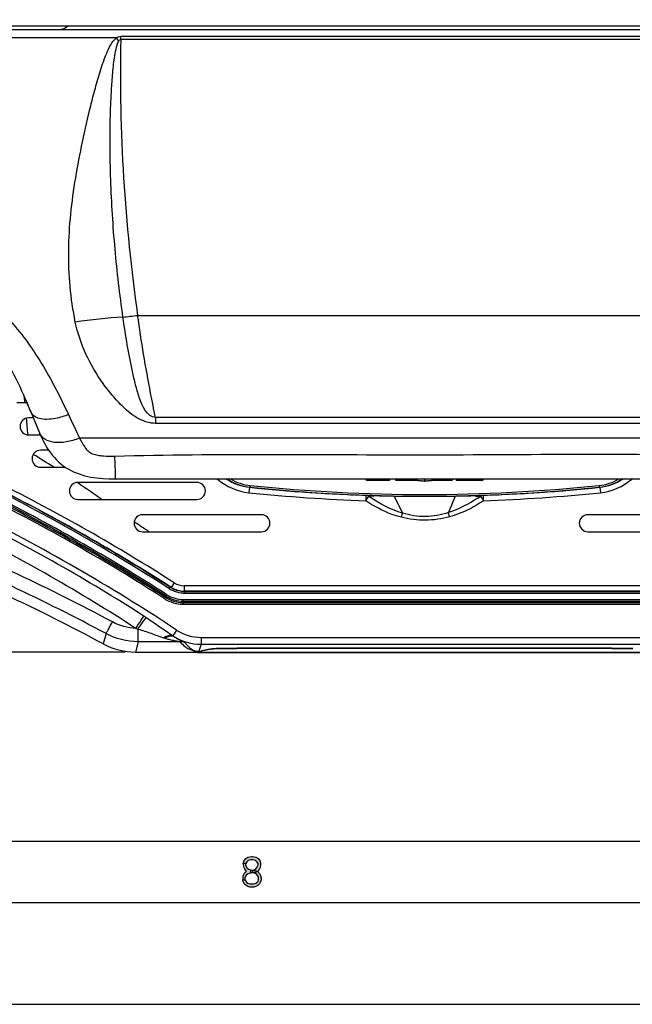
# Model space of a CAD drawing. Units: millimetres. Extents: x 0 to 420, y 0 to 297.
# Drawn here: x 96 to 126, y 0 to 48 of the extents above; entities that cross this region are included whole.
import ezdxf

# ---------------------------------------------------------------- set-up
doc = ezdxf.new("R2010")
doc.units = ezdxf.units.MM
doc.header["$LTSCALE"] = 23.1
doc.layers.get('0').update_dxf_attribs({"linetype": 'CONTINUOUS'})
doc.styles.get("Standard").update_dxf_attribs({"font": 'txt', "width": 0.85})
doc.dimstyles.new('DIMSTYLE_5', dxfattribs={"dimtxt": 3.5, "dimasz": 3.5, "dimexe": 1, "dimexo": 0.5, "dimgap": 0.875, "dimtad": 1, "dimlfac": 6, "dimdsep": 46, "dimtxsty": 'STANDARD', "dimblk": '_FILLED', "dimblk1": '_FILLED', "dimblk2": '_FILLED', "dimcen": 0.09, "dimadec": 0, "dimazin": 0, "dimtp": 0.8, "dimtm": 0.8, "dimtfac": 1, "dimtofl": 0, "dimtmove": 0, "dimatfit": 3, "dimldrblk": '_FILLED', "dimfxl": 1, "dimtolj": 1, "dimarcsym": 0})

# ---------------------------------------------------------------- blocks, each defined once
blk = doc.blocks.new('_FILLED')
at = {"color": 0, "linetype": 'BYBLOCK'}
blk.add_solid([(0, 0), (-1, 0.143), (-1, -0.143)], dxfattribs=at)
blk = doc.blocks.new('*D6')
at = {"color": 2, "linetype": 'CONTINUOUS'}
for p, q in [((60.872, 117.699), (60.747, 117.699)), ((87.956, 117.699), (60.872, 117.699)), ((61.747, 117.699), (61.747, 67.488)), ((61.747, 17.276), (61.747, 67.488)), ((60.872, 17.276), (60.747, 17.276)), ((101.191, 17.276), (60.872, 17.276))]:
    blk.add_line(p, q, dxfattribs=at)
at = {"color": 2, "linetype": 'CONTINUOUS', "xscale": 3.5, "yscale": 3.5, "zscale": 3.5}
for p, rotation in [((61.747, 117.699), 90), ((61.747, 17.276), 270)]:
    blk.add_blockref('_FILLED', p, dxfattribs=dict(at, rotation=rotation))

msp = doc.modelspace()

# ---------------------------------------------------------------- hatches: boundary and pattern name
at = {"linetype": 'CONTINUOUS'}
for points in [[(107.1, 6.8989), (106.975, 6.8989), (107, 7.0266), (107.05, 7.0904), (107.1, 7.1543), (107.2, 7.2181), (107.375, 7.25), (107.425, 7.25), (107.6, 7.2181), (107.7, 7.1543), (107.75, 7.0904), (107.8, 7.0266), (107.825, 6.8989), (107.825, 6.8351), (107.8, 6.7074), (107.75, 6.6117), (107.675, 6.516), (107.6, 6.484), (107.45, 6.4521), (107.45, 6.5798), (107.55, 6.6117), (107.6, 6.6436), (107.65, 6.7074), (107.7, 6.8351), (107.7, 6.8989), (107.65, 6.9947), (107.575, 7.0585), (107.45, 7.0904), (107.35, 7.0904), (107.225, 7.0585), (107.15, 6.9947)], [(106.975, 6.8989), (106.975, 6.8351), (107, 6.7074), (107.05, 6.6117), (107.125, 6.516), (107.025, 6.4202), (106.975, 6.3245), (106.95, 6.2606), (106.95, 6.1011), (107.075, 6.1011), (107.075, 6.1968), (107.125, 6.3245), (107.175, 6.3883), (107.225, 6.4202), (107.35, 6.4521), (107.35, 6.5798), (107.25, 6.6117), (107.2, 6.6436), (107.15, 6.7074), (107.1, 6.8351), (107.1, 6.8989)], [(107.35, 6.4521), (107.35, 6.5798), (107.45, 6.5798), (107.6, 6.5479), (107.675, 6.516), (107.775, 6.4202), (107.825, 6.3245), (107.85, 6.1968), (107.85, 6.1011), (107.825, 6.0053), (107.775, 5.9096), (107.7, 5.8457), (107.6, 5.7819), (107.5, 5.75), (107.3, 5.75), (107.2, 5.7819), (107.1, 5.8457), (107.025, 5.9096), (106.975, 6.0053), (106.95, 6.1011), (107.075, 6.1011), (107.1, 6.0372), (107.15, 5.9734), (107.2, 5.9415), (107.325, 5.9096), (107.475, 5.9096), (107.6, 5.9415), (107.65, 5.9734), (107.7, 6.0372), (107.725, 6.1011), (107.725, 6.2287), (107.675, 6.3245), (107.625, 6.3883), (107.575, 6.4202), (107.45, 6.4521)]]:
    msp.add_hatch(color=2, dxfattribs=at).paths.add_polyline_path(points)

# ---------------------------------------------------------------- linework, layer by layer
at = {"color": 7, "linetype": 'CONTINUOUS'}
for p, q in [((90.7037, 47.8134), (141.0371, 47.8134)), ((98.3703, 47.9819), (133.3703, 47.9805)), ((95.8704, 29.5096), (96.3653, 29.5096)), ((96.5535, 29.0637), (96.988, 28.0198)), ((96.6801, 28.7596), (96.4537, 28.7596)), ((96.4537, 27.9262), (97.0279, 27.9262)), ((97.4318, 27.1762), (97.0371, 27.1762)), ((97.0371, 26.3429), (98.2506, 26.3429)), ((100.6808, 25.7637), (131.06, 25.7637)), ((113.0204, 25.6957), (113.0204, 25.7637)), ((114.1404, 25.722), (113.0204, 25.722)), ((114.1404, 25.6887), (113.0291, 25.6887)), ((114.1404, 25.7637), (114.1404, 25.6887)), ((114.4404, 25.7637), (114.4404, 25.722)), ((115.208, 25.722), (114.4404, 25.722)), ((114.4737, 25.6887), (114.4404, 25.722)), ((115.5139, 25.6887), (114.4737, 25.6887)), ((114.8235, 25.7637), (114.8582, 25.76)), ((114.8583, 25.76), (114.8582, 25.76)), ((114.8583, 25.7601), (115.8634, 25.6506)), ((115.4777, 25.6926), (115.4737, 25.6887)), ((115.8634, 25.6506), (115.8668, 25.6502)), ((115.874, 25.6502), (116.8825, 25.7601)), ((117.1697, 25.6887), (116.2269, 25.6887)), ((116.8825, 25.7601), (116.8826, 25.7601)), ((116.8826, 25.76), (116.9173, 25.7637)), ((117.1204, 25.7637), (117.1204, 25.6887)), ((117.1697, 25.6887), (117.2492, 25.722)), ((117.2492, 25.7637), (117.2492, 25.722)), ((117.4204, 25.7637), (117.4204, 25.7054)), ((117.4371, 25.6887), (117.4204, 25.7054)), ((117.7712, 25.7054), (117.4204, 25.7054)), ((118.7054, 25.6887), (117.4371, 25.6887)), ((118.3712, 25.7054), (117.7712, 25.7054)), ((118.7221, 25.7054), (118.3712, 25.7054)), ((118.7054, 25.6887), (118.7221, 25.7054)), ((118.7221, 25.7637), (118.7221, 25.7054)), ((104.7037, 25.5929), (98.8704, 25.5929)), ((98.8704, 24.7596), (104.7037, 24.7596)), ((112.0828, 24.9999), (112.229, 24.9934)), ((112.229, 24.9934), (112.25, 24.9924)), ((112.25, 24.9924), (112.4048, 24.9857)), ((112.5407, 24.981), (112.5541, 24.9827)), ((112.5508, 24.9827), (112.5541, 24.9827)), ((112.5541, 24.9827), (112.5873, 24.9817)), ((112.5873, 24.9817), (112.6324, 24.9801)), ((112.6324, 24.9801), (112.8062, 24.9738)), ((113.287, 24.9535), (113.2826, 24.9442)), ((113.287, 24.9535), (113.4115, 24.9497)), ((113.3753, 24.9133), (113.3654, 24.9177)), ((118.3908, 24.9516), (118.4539, 24.9535)), ((118.4539, 24.9535), (118.4581, 24.9445)), ((118.9346, 24.9738), (119.1351, 24.9811)), ((119.1351, 24.9811), (119.1695, 24.9822)), ((119.1695, 24.9822), (119.1827, 24.9826)), ((119.1827, 24.9826), (119.1867, 24.9827)), ((119.1867, 24.9827), (119.1895, 24.9827)), ((119.1867, 24.9827), (119.2001, 24.981)), ((119.3357, 24.9857), (119.4902, 24.9924)), ((119.4902, 24.9924), (119.5118, 24.9934)), ((119.5118, 24.9934), (119.658, 24.9999)), ((107.8704, 24.0096), (102.0371, 24.0096)), ((129.7037, 24.0096), (123.8704, 24.0096)), ((102.0371, 23.1762), (107.8704, 23.1762)), ((123.8704, 23.1762), (129.7037, 23.1762)), ((127.6655, 20.2646), (104.0753, 20.2646)), ((105.2349, 17.3946), (105.1075, 17.3721)), ((105.373, 17.4169), (105.2349, 17.3946)), ((105.373, 17.4002), (105.2349, 17.3779)), ((105.2349, 17.3946), (105.2349, 17.3779)), ((105.4403, 17.4266), (105.373, 17.4169)), ((105.373, 17.4169), (105.373, 17.4002)), ((105.4403, 17.4099), (105.373, 17.4002)), ((105.5265, 17.4354), (105.4403, 17.4266)), ((105.4403, 17.4266), (105.4403, 17.4099)), ((105.5265, 17.4187), (105.4403, 17.4099)), ((105.6425, 17.4429), (105.5265, 17.4354)), ((105.5265, 17.4354), (105.5265, 17.4187)), ((105.6425, 17.4263), (105.5265, 17.4187)), ((105.7934, 17.4491), (105.6425, 17.4429)), ((105.6425, 17.4429), (105.6425, 17.4263)), ((105.7934, 17.4324), (105.6425, 17.4263)), ((105.977, 17.4536), (105.7934, 17.4491)), ((105.7934, 17.4491), (105.7934, 17.4324)), ((105.977, 17.437), (105.7934, 17.4324)), ((106.1887, 17.4565), (105.977, 17.4536)), ((105.977, 17.4536), (105.977, 17.437)), ((106.1887, 17.4398), (105.977, 17.437)), ((106.4227, 17.4579), (106.1887, 17.4565)), ((106.1887, 17.4565), (106.1887, 17.4398)), ((106.4227, 17.4413), (106.1887, 17.4398)), ((106.6751, 17.4585), (106.4227, 17.4579)), ((106.4227, 17.4579), (106.4227, 17.4413)), ((106.6751, 17.4418), (106.4227, 17.4413)), ((125.3, 17.4579), (125.0469, 17.4585)), ((125.3, 17.4413), (125.0469, 17.4418)), ((125.5338, 17.4565), (125.3, 17.4579)), ((125.3, 17.4579), (125.3, 17.4413)), ((125.5338, 17.4398), (125.3, 17.4413)), ((125.7452, 17.4536), (125.5338, 17.4565)), ((125.5338, 17.4565), (125.5338, 17.4398)), ((125.7452, 17.437), (125.5338, 17.4398)), ((125.9285, 17.4491), (125.7452, 17.4536)), ((125.7452, 17.4536), (125.7452, 17.437)), ((125.9285, 17.4324), (125.7452, 17.437)), ((126.0798, 17.4429), (125.9285, 17.4491)), ((125.9285, 17.4491), (125.9285, 17.4324)), ((126.0798, 17.4263), (125.9285, 17.4324)), ((101.6912, 17.2763), (104.7328, 17.2763)), ((104.7941, 17.3007), (104.7328, 17.2763)), ((104.7941, 17.2887), (104.7328, 17.2726)), ((104.7328, 17.2726), (126.99, 17.2726)), ((104.7941, 17.2887), (104.9362, 17.3215)), ((104.8307, 17.3136), (104.7941, 17.3007)), ((104.7941, 17.3007), (104.7941, 17.2887)), ((104.8337, 17.3145), (104.9362, 17.3382)), ((105.1009, 17.3709), (104.9362, 17.3382)), ((105.1009, 17.3542), (104.9362, 17.3215)), ((104.9362, 17.3382), (104.9362, 17.3215)), ((105.1075, 17.3721), (105.1009, 17.3709)), ((105.1009, 17.3709), (105.1009, 17.3542)), ((105.1075, 17.3554), (105.1009, 17.3542)), ((105.2349, 17.3779), (105.1075, 17.3554)), ((105.1075, 17.3721), (105.1075, 17.3554)), ((8, 8), (412, 8)), ((5, 5), (415, 5)), ((0, 0), (420, 0))]:
    msp.add_line(p, q, dxfattribs=at)
at = {"color": 9, "linetype": 'CONTINUOUS'}
for p, q in [((90.8036, 47.9822), (98.3703, 47.9819)), ((90.8037, 47.9804), (140.9371, 47.9804)), ((100.7634, 47.397), (90.6204, 47.397)), ((100.8722, 47.2423), (100.7634, 47.397)), ((130.7679, 47.4708), (100.9729, 47.4708)), ((100.9729, 47.322), (100.9729, 47.4708)), ((130.7679, 47.322), (100.9729, 47.322)), ((101.7975, 33.7887), (129.9433, 33.7887)), ((96.2703, 29.5095), (96.2482, 29.7797)), ((129.0648, 28.7737), (102.676, 28.7738)), ((102.676, 28.7738), (102.6761, 28.4901)), ((129.0646, 28.49), (102.6761, 28.4901)), ((132.7915, 27.7608), (98.9532, 27.7608)), ((114.8287, 25.6887), (114.8287, 25.7637)), ((114.8444, 25.7627), (114.8346, 25.7637)), ((114.8462, 25.7625), (114.8444, 25.7627)), ((114.855, 25.7637), (114.855, 25.7616)), ((114.8584, 25.7613), (114.855, 25.7616)), ((115.8635, 25.6518), (114.8584, 25.7613)), ((115.8635, 25.7637), (115.8635, 25.6518)), ((115.8773, 25.7637), (115.8773, 25.6518)), ((116.8824, 25.7613), (115.8773, 25.6518)), ((116.6754, 25.7375), (116.6754, 25.6887)), ((116.8858, 25.7616), (116.8824, 25.7613)), ((116.8858, 25.7637), (116.8858, 25.7616)), ((116.9062, 25.7637), (116.8964, 25.7627)), ((117.7712, 25.6887), (117.7712, 25.7637)), ((118.3712, 25.6887), (118.3712, 25.7637)), ((107.2831, 25.3569), (107.2556, 25.0916)), ((107.3224, 25.443), (107.3132, 25.3543)), ((124.4184, 25.443), (124.4276, 25.3543)), ((124.4577, 25.3569), (124.4852, 25.0916)), ((112.5272, 24.9805), (112.5303, 24.9809)), ((112.5303, 24.9809), (112.5439, 24.9825)), ((112.5439, 24.9825), (112.546, 24.9828)), ((112.546, 24.9828), (112.5542, 24.9827)), ((112.5542, 24.9827), (112.5972, 24.9813)), ((112.5972, 24.9813), (112.6261, 24.9803)), ((112.6261, 24.9803), (112.6372, 24.98)), ((112.6372, 24.98), (112.8062, 24.9738)), ((112.9799, 24.6967), (113.0631, 24.8216)), ((112.9831, 24.7652), (112.9799, 24.6967)), ((112.9842, 24.83), (112.9831, 24.7652)), ((112.9891, 24.9633), (112.9842, 24.83)), ((113.0631, 24.8216), (113.1263, 24.9166)), ((114.3704, 24.9269), (114.7797, 24.0893)), ((117.3704, 24.9269), (117.0387, 24.1144)), ((118.6007, 24.918), (118.6146, 24.917)), ((118.6145, 24.917), (118.621, 24.9071)), ((118.621, 24.9071), (118.6327, 24.8897)), ((118.6327, 24.8897), (118.6806, 24.8173)), ((118.6806, 24.8173), (118.7187, 24.7596)), ((118.7187, 24.7596), (118.7603, 24.6967)), ((118.7508, 24.961), (118.7511, 24.9632)), ((118.7538, 24.8852), (118.7508, 24.961)), ((118.7556, 24.83), (118.7538, 24.8852)), ((118.7603, 24.6967), (118.7556, 24.83)), ((118.9346, 24.9738), (119.1047, 24.98)), ((119.1866, 24.9827), (119.1945, 24.9828)), ((119.1945, 24.9828), (119.1948, 24.9828)), ((119.1948, 24.9828), (119.2105, 24.9809)), ((119.2105, 24.9809), (119.2115, 24.9808)), ((119.2115, 24.9808), (119.2136, 24.9805)), ((114.7281, 23.8866), (114.7797, 24.0893)), ((117.0944, 23.9112), (117.0387, 24.1144)), ((103.334, 20.4111), (103.3263, 20.3992)), ((103.383, 20.4876), (103.334, 20.4111)), ((103.5909, 20.6727), (103.4474, 20.448)), ((127.6655, 20.5312), (104.0753, 20.5312)), ((104.0753, 20.5312), (104.0753, 20.2646)), ((103.1686, 19.9532), (103.1263, 19.8873)), ((103.1892, 20.0223), (103.1686, 19.9532)), ((103.1892, 20.0223), (103.2315, 20.0882)), ((104.0352, 19.8525), (127.7056, 19.8525)), ((104.0352, 19.7742), (104.0352, 19.8525)), ((104.1246, 20.1655), (104.1246, 20.2646)), ((104.1246, 20.2487), (127.6162, 20.2487)), ((104.1246, 20.1655), (127.6162, 20.1655)), ((104.0352, 19.7742), (104.0148, 19.7049)), ((104.0148, 19.7049), (127.726, 19.7049)), ((104.0148, 19.7049), (104.0148, 19.6266)), ((104.0148, 19.6266), (127.726, 19.6266)), ((104.0352, 19.7742), (127.7056, 19.7742)), ((101.8188, 17.7837), (101.8188, 18.4031)), ((103.7097, 18.3527), (103.5263, 18.0757)), ((100.2472, 18.1788), (100.1158, 17.6729)), ((104.9047, 17.993), (126.8361, 17.993)), ((104.9047, 17.993), (104.9047, 17.66)), ((101.8188, 17.7837), (101.6912, 17.2763)), ((103.8694, 17.7837), (101.8188, 17.7837)), ((104.9047, 17.66), (104.8006, 17.3145)), ((104.9047, 17.66), (126.8361, 17.66)), ((106.6751, 17.4585), (106.6751, 17.4418)), ((115.861, 17.4647), (115.861, 17.4481)), ((125.0469, 17.4585), (125.0469, 17.4418)), ((104.8006, 17.3145), (104.8337, 17.3145)), ((104.8006, 17.3136), (104.8006, 17.3145)), ((104.8006, 17.3136), (104.8307, 17.3136))]:
    msp.add_line(p, q, dxfattribs=at)
at = {"color": 4, "linetype": 'CONTINUOUS'}
msp.add_line((126.9888, 17.2304), (104.734, 17.2304), dxfattribs=at)
at = {"color": 2, "linetype": 'CONTINUOUS'}
for points in [[(107.1, 6.8989), (106.975, 6.8989), (107, 7.0266), (107.05, 7.0904), (107.1, 7.1543), (107.2, 7.2181), (107.375, 7.25), (107.425, 7.25), (107.6, 7.2181), (107.7, 7.1543), (107.75, 7.0904), (107.8, 7.0266), (107.825, 6.8989), (107.825, 6.8351), (107.8, 6.7074), (107.75, 6.6117), (107.675, 6.516), (107.6, 6.484), (107.45, 6.4521), (107.45, 6.5798), (107.55, 6.6117), (107.6, 6.6436), (107.65, 6.7074), (107.7, 6.8351), (107.7, 6.8989), (107.65, 6.9947), (107.575, 7.0585), (107.45, 7.0904), (107.35, 7.0904), (107.225, 7.0585), (107.15, 6.9947), (107.1, 6.8989)], [(106.975, 6.8989), (106.975, 6.8351), (107, 6.7074), (107.05, 6.6117), (107.125, 6.516), (107.025, 6.4202), (106.975, 6.3245), (106.95, 6.2606), (106.95, 6.1011), (107.075, 6.1011), (107.075, 6.1968), (107.125, 6.3245), (107.175, 6.3883), (107.225, 6.4202), (107.35, 6.4521), (107.35, 6.5798), (107.25, 6.6117), (107.2, 6.6436), (107.15, 6.7074), (107.1, 6.8351), (107.1, 6.8989), (106.975, 6.8989)], [(107.35, 6.4521), (107.35, 6.5798), (107.45, 6.5798), (107.6, 6.5479), (107.675, 6.516), (107.775, 6.4202), (107.825, 6.3245), (107.85, 6.1968), (107.85, 6.1011), (107.825, 6.0053), (107.775, 5.9096), (107.7, 5.8457), (107.6, 5.7819), (107.5, 5.75), (107.3, 5.75), (107.2, 5.7819), (107.1, 5.8457), (107.025, 5.9096), (106.975, 6.0053), (106.95, 6.1011), (107.075, 6.1011), (107.1, 6.0372), (107.15, 5.9734), (107.2, 5.9415), (107.325, 5.9096), (107.475, 5.9096), (107.6, 5.9415), (107.65, 5.9734), (107.7, 6.0372), (107.725, 6.1011), (107.725, 6.2287), (107.675, 6.3245), (107.625, 6.3883), (107.575, 6.4202), (107.45, 6.4521), (107.35, 6.4521)]]:
    msp.add_lwpolyline(points, dxfattribs=at)
at = {"color": 9, "linetype": 'CONTINUOUS'}
for centre, radius, start, end in [((183.9382, 45.5853), 82.9835, 178.800785, 188.172637), ((102.9357, 4.339), 29.4238, 93.61963, 98.19246), ((394.9334, 54.4157), 299.7001, 184.912863, 185.071608), ((65.4016, -24.4156), 60.1547, 57.543556, 58.67306), ((63.2904, 25.4767), 37.4168, 1.66262, 2.1544), ((75.146, 25.8187), 25.5564, 1.04786, 1.66738), ((107.5406, 27.8436), 2.7667, 228.78108, 264.08826), ((107.5697, 27.8389), 2.4087, 239.50794, 264.10599), ((114.7597, 24.9409), 0.8261, 83.62461, 83.99205), ((114.946, 26.5973), 0.8407, 263.54552, 263.78532), ((115.8704, 25.6856), 0.0345, 258.48687, 273.81951), ((115.8704, 25.6855), 0.0344, 273.85239, 278.97808), ((115.8704, 25.6853), 0.0343, 278.97792, 281.54962), ((116.8329, 26.2512), 0.4926, 276.17257, 276.37662), ((117.0768, 24.0615), 1.7107, 96.05386, 96.34965), ((124.1711, 27.8389), 2.4087, 275.89401, 300.50178), ((124.2002, 27.8436), 2.7667, 275.91174, 311.21892), ((51.3533, -60.7402), 96.0447, 57.306386, 63.377256), ((51.3533, -60.7402), 96.3577, 57.358824, 63.290753), ((51.3533, -60.7402), 96.4409, 57.358824, 63.290753), ((51.5031, -60.8907), 96.7767, 57.436989, 63.313937), ((69.8996, -17.483), 51.8904, 55.98152, 56.10813), ((71.9641, -14.4528), 48.2237, 54.40359, 56.00047), ((115.8704, 108.245), 83.242, 264.10599, 275.89401), ((51.3533, -60.7402), 95.8188, 57.294443, 63.396931), ((51.3533, -60.7402), 95.8971, 57.294443, 63.396931), ((51.3533, -60.7402), 95.9664, 57.306386, 63.377256), ((115.8704, 108.2885), 83.6417, 264.088261, 268.01956), ((118.2856, 32.5087), 9.1791, 235.80164, 236.00021), ((118.1602, 32.3225), 8.9547, 235.99921, 236.44618), ((113.1483, 20.7059), 4.213, 88.34554, 88.78787), ((113.0657, 17.9284), 6.9917, 87.76768, 88.32595), ((112.8897, 13.2734), 11.65, 87.61132, 87.79459), ((118.5882, 20.612), 4.3073, 91.03841, 91.56113), ((113.6312, 32.2864), 8.8962, 303.02013, 303.85195), ((113.5008, 32.4816), 9.1309, 303.84931, 304.05903), ((115.8704, 108.2885), 83.6417, 271.980001, 275.911739), ((51.3533, -60.7402), 94.8519, 56.497025, 63.524003), ((51.1052, -60.8134), 94.7513, 57.434748, 63.409461), ((50.5638, -60.834), 94.3379, 57.169723, 63.125307), ((71.2624, -22.7932), 55.4967, 56.19906, 56.82987), ((73.2468, -19.8232), 51.9248, 55.90517, 56.19546), ((54.6652, -66.7574), 97.0464, 61.775211, 67.929746), ((54.6654, -66.7417), 96.3804, 61.774948, 67.929543), ((51.3533, -60.7402), 96.4627, 57.358824, 57.718504), ((104.1274, 21.6497), 1.4851, 237.35484, 240.40378), ((104.1289, 21.6521), 1.4046, 237.3589, 240.97943), ((104.1273, 21.6495), 1.3799, 237.35484, 238.69977), ((104.1286, 21.6517), 1.4874, 240.4028, 244.60122), ((104.127, 21.6484), 1.4005, 240.97361, 248.21981), ((104.1256, 21.6488), 1.4835, 244.65872, 262.69606), ((104.0753, 21.4312), 0.9, 237.43699, 270), ((104.124, 21.644), 1.3953, 248.26766, 262.73829), ((104.1246, 21.6533), 1.4879, 262.75603, 270.00009), ((104.1246, 21.6541), 1.4054, 262.76375, 267.96931), ((104.1246, 21.6522), 1.4035, 267.96887, 270.00057), ((88.9156, -1.6185), 24.5113, 57.13484, 57.44317), ((108.1796, 39.6106), 22.1409, 253.00829, 253.30427), ((103.8097, 20.2519), 2.3944, 251.95322, 253.55914), ((104.5498, 19.562), 1.8047, 235.4477, 237.30855), ((103.8713, 16.9473), 0.8364, 72.31504, 90.13457)]:
    msp.add_arc(centre, radius, start, end, dxfattribs=at)
at = {"color": 7, "linetype": 'CONTINUOUS'}
for centre, radius, start, end in [((59.0042, 13.4817), 40.654, 22.53714, 23.67643), ((96.4537, 28.3429), 0.4167, 90, 270), ((97.0371, 26.7596), 0.4167, 90, 270), ((107.5406, 27.8436), 2.5, 236.34511, 264.08826), ((107.5697, 27.8389), 2.4978, 236.19761, 264.10599), ((107.5697, 27.8389), 2.492, 236.40751, 264.10599), ((115.8704, 25.6834), 0.0334, 263.81539, 267.79541), ((115.8704, 25.6835), 0.0335, 267.79368, 272.00233), ((115.8704, 25.6833), 0.0333, 272.0003, 276.22668), ((124.1711, 27.8389), 2.492, 275.89401, 303.60014), ((124.1711, 27.8389), 2.4978, 275.89401, 303.80239), ((124.2002, 27.8436), 2.5, 275.91174, 303.65489), ((51.5031, -60.8907), 96.51, 57.436989, 63.313937), ((98.8704, 25.1762), 0.4167, 90, 270), ((104.7037, 25.1762), 0.4167, 270, 90), ((115.8704, 108.2885), 83.375, 264.088261, 268.158225), ((115.8704, 108.245), 83.3312, 264.10599, 267.3949), ((115.8704, 108.245), 83.3253, 264.10599, 275.89401), ((115.8704, 108.2885), 83.375, 271.840565, 275.911739), ((115.8704, 108.245), 83.3312, 272.6051, 275.89401), ((112.5306, 25.0635), 0.0831, 273.87272, 283.41854), ((112.5494, 25.0657), 0.083, 267.6881, 271.06066), ((115.8704, 108.245), 83.3275, 267.89261, 272.10739), ((113.1762, 24.5055), 0.4513, 85.63157, 88.1447), ((113.1751, 24.4913), 0.4655, 83.14693, 85.63187), ((113.1721, 24.4685), 0.4885, 76.91797, 83.1185), ((113.166, 24.4424), 0.5153, 68.51463, 76.91333), ((115.3453, 29.3588), 4.8624, 244.9556, 245.97212), ((113.1623, 24.4326), 0.5257, 66.10752, 68.53643), ((115.895, 109.4274), 84.5142, 268.316128, 268.966378), ((115.8704, 108.2885), 83.375, 268.969136, 271.030864), ((115.8746, 108.0782), 83.1647, 271.030605, 271.733821), ((116.1229, 29.9466), 5.5104, 294.04361, 295.02536), ((118.5714, 24.4583), 0.4993, 111.58402, 114.03355), ((118.57, 24.4621), 0.4953, 103.05073, 111.59281), ((119.2102, 25.0634), 0.083, 256.56012, 263.0656), ((119.2102, 25.0637), 0.0833, 263.06937, 268.87356), ((119.2102, 25.0634), 0.083, 268.87155, 272.3237), ((102.0371, 23.5929), 0.4167, 90, 270), ((107.8704, 23.5929), 0.4167, 270, 90), ((123.8704, 23.5929), 0.4167, 90, 270), ((54.6951, -66.8133), 95.9217, 61.737066, 68.148651), ((104.0753, 21.4312), 1.1667, 237.43699, 270)]:
    msp.add_arc(centre, radius, start, end, dxfattribs=at)
msp.add_ellipse((104.8395, 16.4818), major_axis=(0, 0.8333), ratio=0.1738321, start_param=0.0401426, end_param=0.0610865, dxfattribs=at)
for points, knots in [([(98.0251, 47.8152), (98.0542, 47.8152), (98.1842, 47.8365), (98.2903, 47.9212), (98.3703, 47.9819)], [0, 0, 0, 0, 0.2244034, 1, 1, 1, 1]), ([(90.6704, 36.8554), (91.267, 36.1213), (92.9046, 34.759), (95.1395, 32.2682), (96.0858, 30.1871), (96.5535, 29.0637)], [0, 0, 0, 0, 0.2887008, 0.6455346, 1, 1, 1, 1]), ([(96.988, 28.0198), (97.1317, 27.6752), (97.4816, 26.9887), (98.6469, 25.9029), (99.9009, 25.7637), (100.6808, 25.7637)], [0, 0, 0, 0, 0.2420364, 0.4943593, 1, 1, 1, 1]), ([(113.0291, 25.6887), (113.0269, 25.6887), (113.0228, 25.69), (113.0204, 25.6939), (113.0204, 25.6957)], [0, 0, 0, 0, 0.5561504, 1, 1, 1, 1])]:
    msp.add_open_spline(points, degree=3, knots=knots, dxfattribs=at)
at = {"color": 9, "linetype": 'CONTINUOUS'}
for points, knots in [([(98.7428, 33.4625), (98.5112, 34.6136), (98.3524, 36.3941), (98.4994, 38.7602), (98.7458, 40.5396), (99.0867, 42.307), (99.4219, 43.7703), (99.7201, 44.9346), (99.9691, 45.7999), (100.2115, 46.5142), (100.467, 47.0533), (100.6426, 47.3093), (100.7634, 47.397)], [0, 0, 0, 0, 0.2461359, 0.3710983, 0.4966162, 0.6224104, 0.7483234, 0.8112997, 0.8742782, 0.9372386, 0.9687108, 1, 1, 1, 1]), ([(101.0776, 33.7071), (100.9221, 34.8143), (100.7273, 36.4897), (100.554, 38.7382), (100.4698, 40.4432), (100.4418, 41.8672), (100.4479, 43.0069), (100.4676, 43.8616), (100.5048, 44.7157), (100.5532, 45.4266), (100.6081, 45.9936), (100.6592, 46.4189), (100.7339, 46.836), (100.7976, 47.1216), (100.8722, 47.2423)], [0, 0, 0, 0, 0.2466004, 0.3718065, 0.4973762, 0.6230483, 0.6858962, 0.7487454, 0.8115941, 0.8744404, 0.905863, 0.9372838, 0.9686988, 1, 1, 1, 1]), ([(91.3626, 37.2911), (91.6901, 36.9498), (92.4152, 36.3372), (93.5373, 35.4736), (94.5966, 34.5378), (95.5735, 33.5295), (96.442, 32.444), (97.4226, 30.9256), (98.0269, 29.7242), (98.4063, 28.9242)], [0, 0, 0, 0, 0.1282095, 0.2563343, 0.3839742, 0.510803, 0.6363443, 0.7600424, 1, 1, 1, 1]), ([(102.6761, 28.4901), (102.3916, 28.4895), (101.8292, 28.6714), (101.1707, 29.1944), (100.598, 29.7942), (99.5845, 31.0948), (98.9659, 32.3843), (98.7428, 33.4625)], [0, 0, 0, 0, 0.1286196, 0.2541416, 0.3783454, 0.5023772, 1, 1, 1, 1]), ([(102.6758, 28.7748), (102.2523, 28.8011), (101.9063, 29.6019), (101.6928, 30.384), (101.4889, 31.2547), (101.2821, 32.3542), (101.1411, 33.2512), (101.0777, 33.7071)], [0, 0, 0, 0, 0.2402311, 0.3631655, 0.4870089, 0.7393766, 1, 1, 1, 1]), ([(102.676, 28.7738), (102.5917, 29.1739), (102.2585, 30.8381), (101.9803, 32.5133), (101.7975, 33.7887)], [0, 0, 0, 0, 0.2408872, 1, 1, 1, 1]), ([(98.4063, 28.9242), (98.2038, 28.8409), (97.8548, 28.73), (97.3704, 28.6723), (97.002, 28.7067), (96.7106, 28.8304), (96.5868, 28.9836), (96.5535, 29.0637)], [0, 0, 0, 0, 0.3257875, 0.5406635, 0.7221574, 0.8709032, 1, 1, 1, 1]), ([(98.9506, 27.7657), (98.739, 27.6818), (98.3285, 27.5607), (97.7409, 27.5277), (97.2545, 27.6591), (97.0421, 27.8903), (96.9908, 28.013)], [0, 0, 0, 0, 0.3178624, 0.5923906, 0.8142017, 1, 1, 1, 1]), ([(98.9532, 27.7608), (99.0267, 27.6131), (99.15, 27.3967), (99.3559, 27.1269), (99.5854, 26.9856), (99.8516, 26.9252), (100.2174, 26.8795), (100.4958, 26.8779), (100.6808, 26.8833)], [0, 0, 0, 0, 0.2339793, 0.3530659, 0.4769941, 0.6064991, 0.7374185, 1, 1, 1, 1]), ([(100.6808, 26.8833), (105.742, 27.0293), (115.8703, 26.8652), (125.9991, 27.0443), (131.06, 26.8893)], [0, 0, 0, 0, 0.5000022, 1, 1, 1, 1]), ([(100.6981, 26.286), (100.6994, 26.2115), (100.6992, 26.0864), (100.7031, 25.9106), (100.6892, 25.8332), (100.6927, 25.7637), (100.6808, 25.7637)], [0, 0, 0, 0, 0.4263574, 0.7399672, 0.9322546, 1, 1, 1, 1]), ([(114.7281, 23.8866), (114.5717, 23.9263), (113.9551, 24.1163), (113.3818, 24.429), (112.9799, 24.6967)], [0, 0, 0, 0, 0.2503827, 1, 1, 1, 1]), ([(113.1603, 24.9183), (113.1657, 24.9184), (113.1914, 24.9187), (113.2171, 24.9184), (113.2374, 24.9179)], [0, 0, 0, 0, 0.2094394, 1, 1, 1, 1]), ([(118.7603, 24.6967), (118.5034, 24.5267), (117.971, 24.2129), (117.3913, 23.9926), (117.0944, 23.9112)], [0, 0, 0, 0, 0.500134, 1, 1, 1, 1]), ([(118.368, 24.9143), (118.3944, 24.9153), (118.4287, 24.9165), (118.4629, 24.9175), (118.4709, 24.9177)], [0, 0, 0, 0, 0.7686546, 1, 1, 1, 1]), ([(119.1047, 24.98), (119.1126, 24.9803), (119.1399, 24.9812), (119.1672, 24.9822), (119.1866, 24.9827)], [0, 0, 0, 0, 0.2884333, 1, 1, 1, 1]), ([(117.0944, 23.9112), (116.7105, 23.8059), (115.9136, 23.679), (115.1138, 23.7885), (114.7281, 23.8866)], [0, 0, 0, 0, 0.5000166, 1, 1, 1, 1]), ([(117.0387, 24.1144), (116.6759, 23.9968), (115.9121, 23.8522), (115.1447, 23.9789), (114.7797, 24.0893)], [0, 0, 0, 0, 0.5000101, 1, 1, 1, 1]), ([(101.7093, 18.4363), (101.7491, 18.4978), (101.8803, 18.7001), (102.0118, 18.9022), (102.1061, 19.041)], [0, 0, 0, 0, 0.3039837, 1, 1, 1, 1]), ([(101.8188, 18.4031), (101.858, 18.4617), (101.9877, 18.6526), (102.1185, 18.8432), (102.217, 18.9697)], [0, 0, 0, 0, 0.3051929, 1, 1, 1, 1]), ([(102.217, 18.9697), (102.4397, 18.8259), (102.8787, 18.5314), (103.3087, 18.2241), (103.5263, 18.0757)], [0, 0, 0, 0, 0.5016194, 1, 1, 1, 1]), ([(100.2472, 18.1788), (100.2597, 18.1946), (100.2901, 18.256), (100.359, 18.3738), (100.4521, 18.5479), (100.5234, 18.6792), (100.5615, 18.7501)], [0, 0, 0, 0, 0.0927394, 0.3126092, 0.6295087, 1, 1, 1, 1]), ([(101.8188, 18.4031), (102.0322, 18.3399), (102.4506, 18.2026), (102.861, 18.0427), (103.0679, 17.9753)], [0, 0, 0, 0, 0.5056602, 1, 1, 1, 1]), ([(103.0679, 17.9753), (103.109, 18.003), (103.2434, 18.0824), (103.4272, 18.1237), (103.5263, 18.0757)], [0, 0, 0, 0, 0.3102745, 1, 1, 1, 1]), ([(103.132, 17.9554), (103.1715, 17.9823), (103.3009, 18.0596), (103.4816, 18.0937), (103.5751, 18.0432)], [0, 0, 0, 0, 0.3099936, 1, 1, 1, 1]), ([(103.132, 17.9554), (103.1989, 17.9357), (103.3323, 17.8991), (103.4995, 17.8599), (103.6306, 17.8316), (103.7246, 17.8141), (103.8026, 17.7956), (103.8525, 17.7922), (103.8694, 17.7837)], [0, 0, 0, 0, 0.2763085, 0.5476422, 0.6800134, 0.8079182, 0.9253546, 1, 1, 1, 1]), ([(103.5751, 18.0432), (103.6336, 18.0037), (103.7472, 17.9331), (103.89, 17.8581), (103.9922, 17.8091), (104.0545, 17.7818), (104.096, 17.7602), (104.1209, 17.7507), (104.1254, 17.7442)], [0, 0, 0, 0, 0.3376239, 0.6393479, 0.7704882, 0.8812394, 0.961917, 1, 1, 1, 1]), ([(103.8694, 17.7837), (103.9452, 17.696), (104.0848, 17.5618), (104.3888, 17.3718), (104.6348, 17.3134), (104.8006, 17.3136)], [0, 0, 0, 0, 0.3243639, 0.5360032, 1, 1, 1, 1]), ([(104.1254, 17.7442), (104.1765, 17.6662), (104.2718, 17.5459), (104.4877, 17.3714), (104.6754, 17.3144), (104.8006, 17.3145)], [0, 0, 0, 0, 0.3368932, 0.5478187, 1, 1, 1, 1])]:
    msp.add_open_spline(points, degree=3, knots=knots, dxfattribs=at)
for points in [[(100.7634, 47.397), (100.8239, 47.4396), (100.8988, 47.471), (100.9729, 47.4708)], [(100.8722, 47.2423), (100.8947, 47.2787), (100.9301, 47.321), (100.9729, 47.322)], [(101.0776, 33.7071), (101.3188, 33.7202), (101.5581, 33.7565), (101.7975, 33.7887)], [(98.4063, 28.9242), (98.59, 28.5371), (98.7666, 28.1466), (98.9529, 27.7608)], [(114.8477, 25.7611), (114.8465, 25.7612), (114.8453, 25.7619), (114.8444, 25.7627)], [(114.8582, 25.76), (114.857, 25.7601), (114.8559, 25.7607), (114.855, 25.7615)], [(115.8635, 25.6518), (115.8644, 25.651), (115.8656, 25.6504), (115.8668, 25.6502)], [(115.8773, 25.6518), (115.8764, 25.651), (115.8752, 25.6504), (115.874, 25.6502)], [(116.8826, 25.7601), (116.8838, 25.7602), (116.8849, 25.7608), (116.8858, 25.7616)], [(116.8931, 25.7611), (116.8943, 25.7612), (116.8955, 25.7619), (116.8964, 25.7627)], [(113.1263, 24.9166), (113.1376, 24.9177), (113.149, 24.9181), (113.1603, 24.9183)], [(114.7797, 24.0893), (114.2223, 24.2591), (113.6963, 24.5379), (113.2107, 24.86)], [(118.4791, 24.8271), (118.0299, 24.5352), (117.5481, 24.28), (117.0387, 24.1144)], [(118.5102, 24.9186), (118.5276, 24.9189), (118.5451, 24.9191), (118.5625, 24.919)], [(118.5625, 24.919), (118.5753, 24.9189), (118.588, 24.9187), (118.6007, 24.918)], [(118.7511, 24.9632), (118.7031, 24.9616), (118.6538, 24.9447), (118.6145, 24.917)], [(103.1263, 19.8873), (103.3861, 19.7206), (103.7062, 19.6267), (104.0148, 19.6266)], [(103.1686, 19.9532), (103.4157, 19.794), (103.7209, 19.7045), (104.0148, 19.7049)], [(103.1892, 20.0223), (103.4368, 19.864), (103.7413, 19.7747), (104.0352, 19.7742)], [(103.2315, 20.0882), (103.4665, 19.9375), (103.756, 19.8526), (104.0352, 19.8525)], [(101.7093, 18.4363), (101.313, 18.4526), (100.911, 18.5626), (100.5615, 18.7501)], [(103.7097, 18.3527), (104.0566, 18.1232), (104.4887, 17.9931), (104.9047, 17.993)], [(101.8188, 17.7837), (101.2786, 17.7838), (100.7232, 17.9235), (100.2472, 18.1788)], [(103.5751, 18.0432), (103.9656, 17.7978), (104.4435, 17.6601), (104.9047, 17.66)]]:
    msp.add_open_spline(points, degree=3, dxfattribs=at)
at = {"color": 7, "linetype": 'CONTINUOUS'}
for points in [[(113.1263, 24.9166), (113.0869, 24.9446), (113.0374, 24.9616), (112.9891, 24.9633)], [(118.5483, 24.9565), (118.518, 24.9555), (118.4877, 24.9514), (118.4581, 24.9446)], [(100.1158, 17.6729), (100.5927, 17.4165), (101.1497, 17.2763), (101.6912, 17.2763)], [(115.861, 17.4647), (112.799, 17.4647), (109.737, 17.4626), (106.6751, 17.4585)], [(115.861, 17.4481), (112.799, 17.4481), (109.737, 17.4459), (106.6751, 17.4418)], [(125.0469, 17.4585), (121.9849, 17.4626), (118.9229, 17.4647), (115.861, 17.4647)], [(125.0469, 17.4418), (121.9849, 17.4459), (118.9229, 17.4481), (115.861, 17.4481)]]:
    msp.add_open_spline(points, degree=3, dxfattribs=at)

# ---------------------------------------------------------------- dimensions: what is measured, and where the dimension line sits
at = {"color": 2, "linetype": 'CONTINUOUS'}
dim = msp.add_linear_dim(base=(61.7468, 17.2763), p1=(88.4564, 117.6989), p2=(101.6912, 17.2763), angle=270, text='600', dimstyle='DIMSTYLE_5', dxfattribs=at)
dim.commit()
dim.dimension.update_dxf_attribs({"geometry": '*D6', "text_midpoint": (61.7468, 63.3626), "dimtype": 160})

doc.saveas('drawing.dxf')
